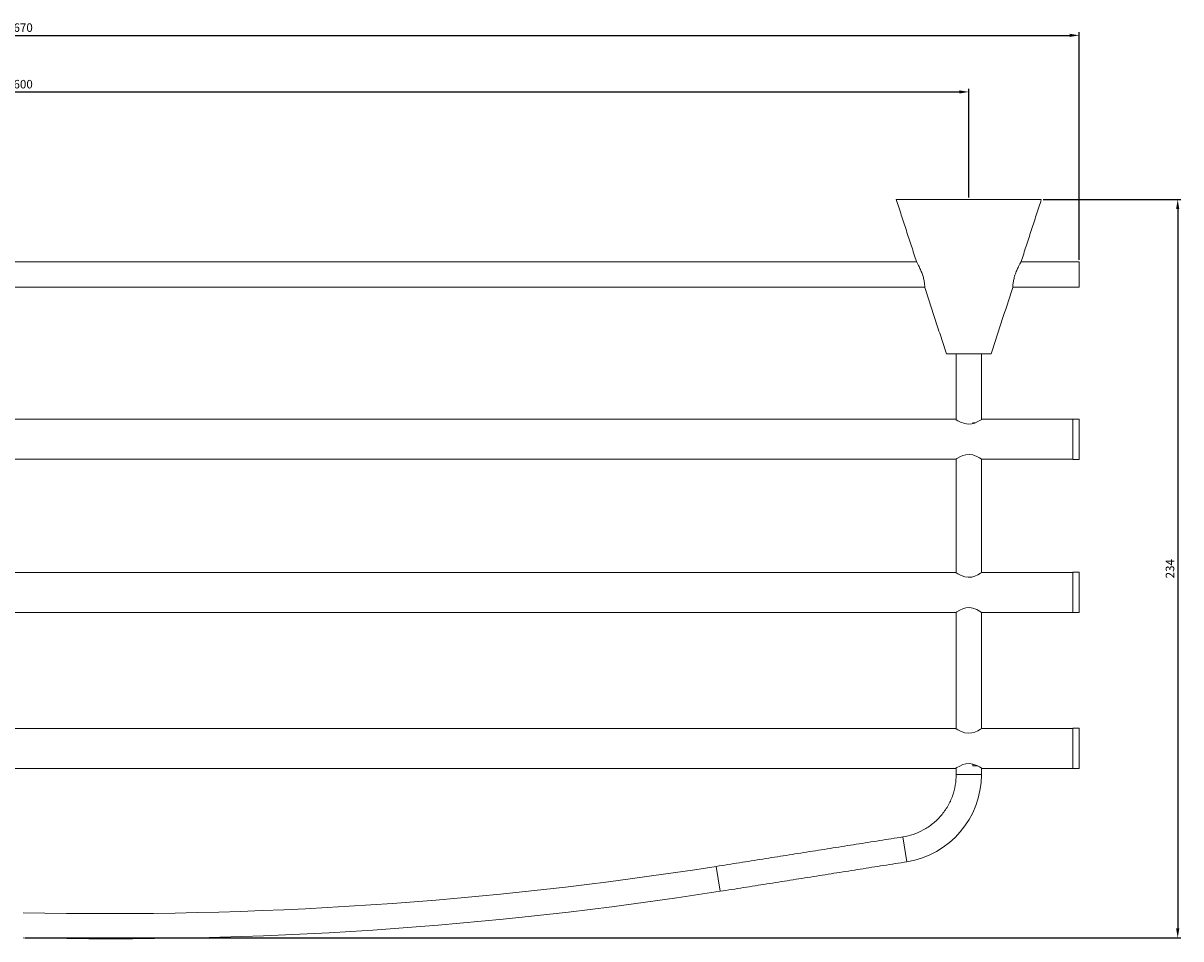
# Model space of a CAD drawing. Units: millimetres. Extents: x 46 to 1627, y -297 to 913.
# Drawn here: x 712 to 1080, y -136 to 154 of the extents above; entities that cross this region are included whole.
import ezdxf

# ---------------------------------------------------------------- set-up
doc = ezdxf.new("R2010")
doc.units = ezdxf.units.MM
doc.header["$PDMODE"] = 35
doc.layers.add('DIM', color=6, linetype='Continuous')
doc.styles.add('勝泰-2.7', font='simplex.shx', dxfattribs={"height": 2.7, "bigfont": 'chineset.shx'})
doc.dimstyles.new('正常$0', dxfattribs={"dimtxt": 2, "dimasz": 3, "dimexe": 1, "dimexo": 0.625, "dimgap": 0.75, "dimtad": 1, "dimdsep": 46, "dimtxsty": '勝泰-2.7', "dimcen": 2.5, "dimclrd": 6, "dimclre": 6, "dimclrt": 6, "dimadec": 1, "dimazin": 0, "dimtfac": 1, "dimtmove": 0, "dimatfit": 3, "dimfxl": 0, "dimarcsym": 0})

# ---------------------------------------------------------------- blocks, each defined once
blk = doc.blocks.new('*D4')
at = {"layer": 'Defpoints', "color": 0, "ltscale": 10}
for p in [(1012.24, 132.49), (412.24, 98.35), (1012.24, 98.35)]:
    blk.add_point(p, dxfattribs=at)
at = {"layer": 'DIM', "color": 6, "lineweight": -2, "ltscale": 10}
for p, q in [((412.24, 98.97), (412.24, 133.49)), ((415.24, 132.49), (1009.24, 132.49)), ((1012.24, 98.97), (1012.24, 133.49))]:
    blk.add_line(p, q, dxfattribs=at)
at = {"layer": 'DIM', "color": 6, "ltscale": 10}
for points in [[(415.24, 132.99), (415.24, 131.99), (412.24, 132.49)], [(1009.24, 132.99), (1009.24, 131.99), (1012.24, 132.49)]]:
    blk.add_solid(points, dxfattribs=at)
at = {"layer": 'DIM', "color": 6, "ltscale": 10, "insert": (712.24, 134.59), "char_height": 2.7, "attachment_point": 5, "style": '勝泰-2.7'}
blk.add_mtext('600', dxfattribs=at)
blk = doc.blocks.new('*D5')
at = {"layer": 'Defpoints', "color": 0, "ltscale": 10}
for p in [(1035.24, 98.35), (712.25, -135.97), (1078.51, -135.97)]:
    blk.add_point(p, dxfattribs=at)
at = {"layer": 'DIM', "color": 6, "lineweight": -2, "ltscale": 10}
for p, q in [((1035.86, 98.35), (1079.51, 98.35)), ((1078.51, 95.35), (1078.51, -132.97)), ((712.87, -135.97), (1079.51, -135.97))]:
    blk.add_line(p, q, dxfattribs=at)
at = {"layer": 'DIM', "color": 6, "ltscale": 10}
for points in [[(1078.01, 95.35), (1079.01, 95.35), (1078.51, 98.35)], [(1078.01, -132.97), (1079.01, -132.97), (1078.51, -135.97)]]:
    blk.add_solid(points, dxfattribs=at)
at = {"layer": 'DIM', "color": 6, "ltscale": 10, "insert": (1076.41, -18.81), "char_height": 2.7, "attachment_point": 5, "rotation": 90, "style": '勝泰-2.7'}
blk.add_mtext('234', dxfattribs=at)
blk = doc.blocks.new('*D6')
at = {"layer": 'Defpoints', "color": 0, "ltscale": 10}
for p in [(1047.24, 150.43), (377.24, 78.55), (1047.24, 78.55)]:
    blk.add_point(p, dxfattribs=at)
at = {"layer": 'DIM', "color": 6, "lineweight": -2, "ltscale": 10}
for p, q in [((377.24, 79.17), (377.24, 151.43)), ((1047.24, 79.17), (1047.24, 151.43)), ((380.24, 150.43), (1044.24, 150.43))]:
    blk.add_line(p, q, dxfattribs=at)
at = {"layer": 'DIM', "color": 6, "ltscale": 10}
for points in [[(380.24, 150.93), (380.24, 149.93), (377.24, 150.43)], [(1044.24, 150.93), (1044.24, 149.93), (1047.24, 150.43)]]:
    blk.add_solid(points, dxfattribs=at)
at = {"layer": 'DIM', "color": 6, "ltscale": 10, "insert": (712.24, 152.53), "char_height": 2.7, "attachment_point": 5, "style": '勝泰-2.7'}
blk.add_mtext('670', dxfattribs=at)

msp = doc.modelspace()

# ---------------------------------------------------------------- linework, layer by layer
at = {"color": 7, "linetype": 'Continuous', "lineweight": 15}
for p, q in [((989.236, 98.348), (1012.236, 98.348)), ((1012.236, 98.348), (1035.236, 98.348)), ((1047.236, 78.548), (1047.236, 70.548)), ((1012.236, 49.348), (1005.136, 49.348)), ((1019.336, 49.348), (1012.236, 49.348)), ((1013.536, 27.498), (1013.536, 27.249)), ((1014.36, 27.498), (1013.536, 27.498)), ((1045.236, 28.649), (1045.236, 15.849)), ((1047.236, 28.649), (1047.236, 15.849)), ((1045.236, -19.949), (1045.236, -32.749)), ((1047.236, -19.949), (1047.236, -32.749)), ((1045.236, -69.42), (1045.236, -82.22)), ((1047.236, -69.42), (1047.236, -82.22)), ((1016.236, -84.152), (1008.236, -84.152)), ((1013.536, -80.801), (1013.536, -81.402)), ((1013.536, -81.402), (1015.088, -81.402)), ((991.361, -103.906), (992.611, -111.808)), ((933.348, -121.182), (932.098, -113.281))]:
    msp.add_line(p, q, dxfattribs=at)
at = {"color": 7, "linetype": 'Continuous', "lineweight": 15, "flags": 128}
for points in [[(1008.086, 28.599), (1008.273, 28.479), (1008.793, 28.161), (1009.656, 27.704), (1010.956, 27.223), (1012.043, 27.059), (1013.156, 27.142), (1014.138, 27.418), (1015.128, 27.858), (1015.986, 28.345), (1016.342, 28.57), (1016.386, 28.599), (1016.386, 28.599)], [(1016.386, 15.899), (1016.2, 16.019), (1015.68, 16.337), (1014.817, 16.794), (1013.517, 17.275), (1012.43, 17.439), (1011.317, 17.356), (1010.335, 17.08), (1009.344, 16.64), (1008.486, 16.153), (1008.131, 15.928), (1008.086, 15.899), (1008.086, 15.899)], [(1008.086, -19.999), (1008.273, -20.119), (1008.793, -20.436), (1009.656, -20.894), (1010.956, -21.375), (1012.043, -21.539), (1013.156, -21.455), (1014.138, -21.18), (1015.128, -20.74), (1015.986, -20.253), (1016.342, -20.028), (1016.386, -19.999), (1016.386, -19.999)], [(1016.386, -32.699), (1016.2, -32.579), (1015.68, -32.261), (1014.817, -31.804), (1013.517, -31.323), (1012.43, -31.159), (1011.317, -31.242), (1010.335, -31.518), (1009.344, -31.958), (1008.486, -32.445), (1008.131, -32.67), (1008.086, -32.699), (1008.086, -32.699)], [(1008.086, -69.47), (1008.273, -69.591), (1008.793, -69.908), (1009.656, -70.365), (1010.956, -70.846), (1012.043, -71.01), (1013.156, -70.927), (1014.138, -70.652), (1015.128, -70.211), (1015.986, -69.724), (1016.342, -69.499), (1016.386, -69.47), (1016.386, -69.47)], [(1016.386, -82.17), (1016.2, -82.05), (1015.68, -81.733), (1014.817, -81.276), (1013.517, -80.794), (1012.43, -80.63), (1011.317, -80.714), (1010.335, -80.989), (1009.344, -81.43), (1008.486, -81.916), (1008.131, -82.141), (1008.086, -82.17), (1008.086, -82.17)]]:
    msp.add_lwpolyline(points, dxfattribs=at)
at = {"color": 7, "linetype": 'Continuous', "lineweight": 15}
for centre, radius, start, end in [((988.236, -84.152), 28, 278.98865, 0), ((739.545, 1116.181), 1244.449, 268.743158, 278.901121), ((739.57, 1115.971), 1252.238, 268.749841, 278.902045)]:
    msp.add_arc(centre, radius, start, end, dxfattribs=at)
for points in [[(989.236, 98.348), (995.629, 78.648)], [(1028.844, 78.648), (1035.236, 98.348)], [(995.686, 78.548), (428.811, 78.548)], [(1047.236, 78.548), (1028.811, 78.548)], [(426.216, 70.548), (998.287, 70.548)], [(998.29, 70.448), (1005.136, 49.348)], [(1019.336, 49.348), (1026.183, 70.448)], [(1026.216, 70.548), (1047.236, 70.548)], [(1008.236, 49.348), (1008.236, 28.599)], [(1016.236, 28.599), (1016.236, 49.348)], [(1008.236, 28.599), (416.386, 28.599)], [(1045.236, 28.599), (1016.386, 28.599)], [(1047.236, 28.649), (1045.236, 28.649)], [(416.386, 15.899), (1008.236, 15.899)], [(1008.236, 15.899), (1008.236, -19.999)], [(1016.236, -19.999), (1016.236, 15.899)], [(1016.386, 15.899), (1045.236, 15.899)], [(1045.236, 15.849), (1047.236, 15.849)], [(1008.236, -19.999), (416.386, -19.999)], [(1045.236, -19.999), (1016.386, -19.999)], [(1047.236, -19.949), (1045.236, -19.949)], [(416.386, -32.699), (1008.236, -32.699)], [(1008.236, -32.699), (1008.236, -69.47)], [(1016.236, -69.47), (1016.236, -32.699)], [(1016.386, -32.699), (1045.236, -32.699)], [(1045.236, -32.749), (1047.236, -32.749)], [(1008.236, -69.47), (416.386, -69.47)], [(1045.236, -69.47), (1016.386, -69.47)], [(1047.236, -69.42), (1045.236, -69.42)], [(416.386, -82.17), (1008.236, -82.17)], [(1008.236, -82.17), (1008.236, -84.152)], [(1016.236, -84.152), (1016.236, -82.17)], [(1016.386, -82.17), (1045.236, -82.17)], [(1045.236, -82.22), (1047.236, -82.22)], [(991.361, -103.906), (932.098, -113.281)], [(933.348, -121.182), (992.611, -111.808)]]:
    msp.add_open_spline(points, degree=1, dxfattribs=at)
for points, knots in [([(998.29, 70.448), (998.289, 70.493), (998.287, 70.583), (998.247, 71.286), (998.114, 72.309), (997.839, 73.56), (997.417, 74.899), (996.875, 76.237), (996.291, 77.445), (995.818, 78.318), (995.64, 78.628), (995.631, 78.645), (995.629, 78.648)], [0, 0, 0, 0, 0.1039636, 0.2079437, 0.3113386, 0.4132508, 0.5162541, 0.6258636, 0.7443002, 0.8641591, 0.9724393, 1, 1, 1, 1]), ([(1028.844, 78.648), (1028.822, 78.61), (1028.778, 78.534), (1028.453, 77.951), (1027.991, 77.063), (1027.423, 75.839), (1026.871, 74.381), (1026.475, 72.922), (1026.271, 71.71), (1026.197, 70.866), (1026.184, 70.49), (1026.183, 70.458), (1026.183, 70.448)], [0, 0, 0, 0, 0.0949206, 0.1896139, 0.2901911, 0.4032169, 0.5238816, 0.640198, 0.7465895, 0.8484645, 0.9510735, 1, 1, 1, 1]), ([(991.361, -103.906), (992.43, -103.737), (993.518, -103.476), (995.684, -102.749), (996.762, -102.283), (998.851, -101.144), (999.862, -100.472), (1001.759, -98.938), (1002.644, -98.078), (1004.242, -96.207), (1004.954, -95.198), (1006.172, -93.085), (1006.679, -91.982), (1007.477, -89.741), (1007.768, -88.603), (1008.148, -86.35), (1008.236, -85.235), (1008.236, -84.152)], [0, 0, 0, 0, 0.125, 0.125, 0.25, 0.25, 0.375, 0.375, 0.5, 0.5, 0.625, 0.625, 0.75, 0.75, 0.875, 0.875, 1, 1, 1, 1])]:
    msp.add_open_spline(points, degree=3, knots=knots, dxfattribs=at)

# ---------------------------------------------------------------- dimensions: what is measured, and where the dimension line sits
at = {"layer": 'DIM', "ltscale": 10}
for base, p1, p2, picture, middle in [((1047.236, 150.434), (377.236, 78.548), (1047.236, 78.548), '*D6', (712.236, 152.534)), ((1012.236, 132.487), (412.236, 98.348), (1012.236, 98.348), '*D4', (712.236, 134.587))]:
    dim = msp.add_linear_dim(base=base, p1=p1, p2=p2, dimstyle='正常$0', dxfattribs=at)
    dim.commit()
    dim.dimension.update_dxf_attribs({"geometry": picture, "text_midpoint": middle})
dim = msp.add_linear_dim(base=(1078.505, -135.968), p1=(1035.236, 98.348), p2=(712.249, -135.968), angle=90, text='234', dimstyle='正常$0', dxfattribs=at)
dim.commit()
dim.dimension.update_dxf_attribs({"geometry": '*D5', "text_midpoint": (1076.405, -18.81)})

doc.saveas('drawing.dxf')
